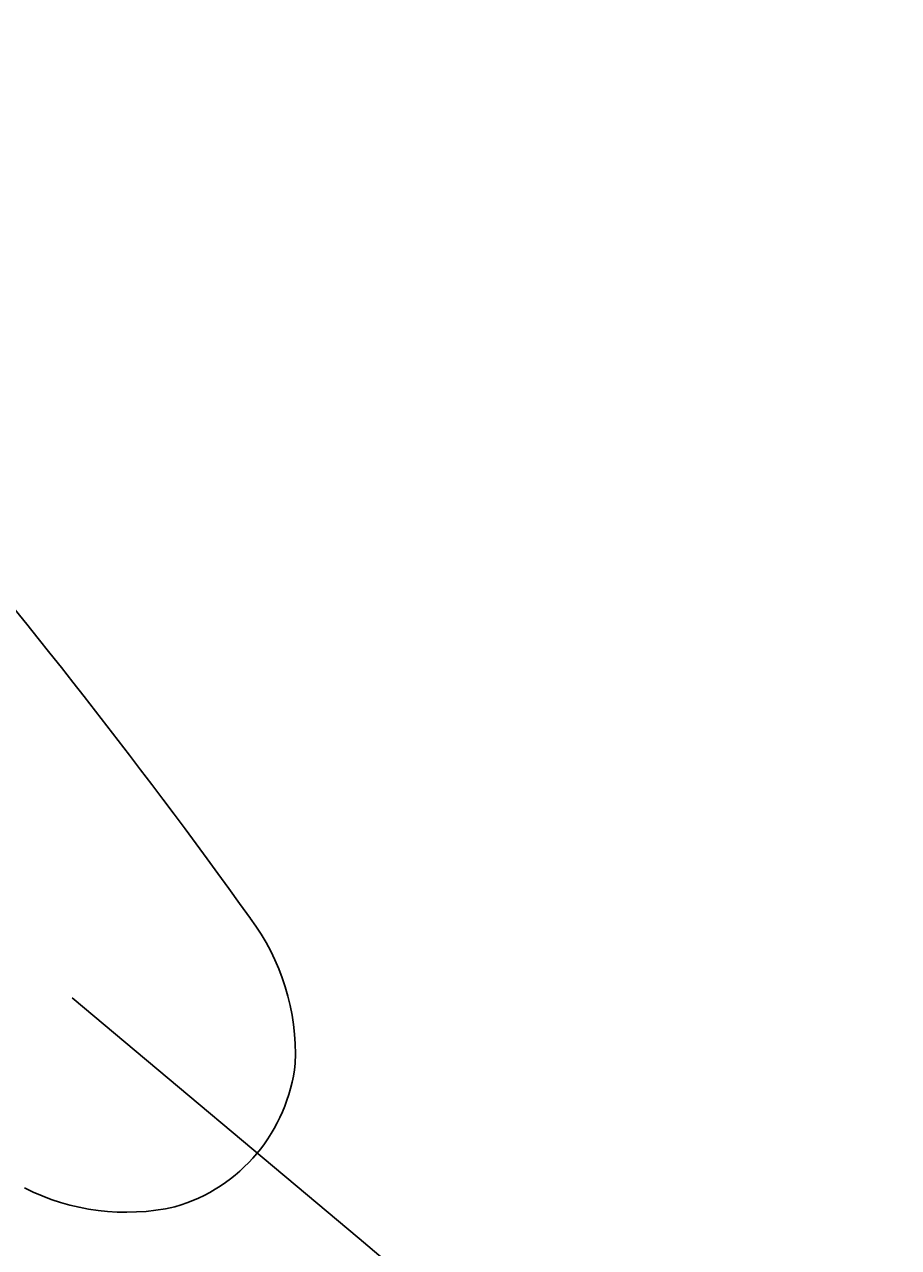
# Model space of a CAD drawing. Units: millimetres. Extents: x 7 to 203, y 4 to 291.
# Drawn here: x 121 to 137, y 132 to 154 of the extents above; entities that cross this region are included whole.
import ezdxf
from ezdxf.enums import TextEntityAlignment as Align
from ezdxf.lldxf.tags import DXFTag

# ---------------------------------------------------------------- set-up
doc = ezdxf.new("R2010")
doc.units = ezdxf.units.MM
for name, color, linetype in [('Layer1', 7, 'Continuous'), ('Layer16', 7, 'Continuous'), ('Layer3', 7, 'Continuous')]:
    doc.layers.add(name, color=color, linetype=linetype)
doc.styles.add('SEACAD_Arial', font='arial.ttf')
tags = doc.linetypes.add('CENTER2', pattern=[28.575, 19.05, -3.175, 3.175, -3.175]).pattern_tags.tags
tags[10:11] = [DXFTag(74, 4), DXFTag(75, 0), DXFTag(340, '0'), DXFTag(46, 0.0), DXFTag(50, 0.0), DXFTag(44, 0.0), DXFTag(45, 0.0)]
tags[8:9] = [DXFTag(74, 4), DXFTag(75, 0), DXFTag(340, '0'), DXFTag(46, 0.0), DXFTag(50, 0.0), DXFTag(44, 0.0), DXFTag(45, 0.0)]
tags[6:7] = [DXFTag(74, 4), DXFTag(75, 0), DXFTag(340, '0'), DXFTag(46, 0.0), DXFTag(50, 0.0), DXFTag(44, 0.0), DXFTag(45, 0.0)]
tags[4:5] = [DXFTag(74, 4), DXFTag(75, 0), DXFTag(340, '0'), DXFTag(46, 0.0), DXFTag(50, 0.0), DXFTag(44, 0.0), DXFTag(45, 0.0)]
tags = doc.linetypes.add('HIDDEN2', pattern=[4.7625, 3.175, -1.5875]).pattern_tags.tags
tags[6:7] = [DXFTag(74, 4), DXFTag(75, 0), DXFTag(340, '0'), DXFTag(46, 0.0), DXFTag(50, 0.0), DXFTag(44, 0.0), DXFTag(45, 0.0)]
tags[4:5] = [DXFTag(74, 4), DXFTag(75, 0), DXFTag(340, '0'), DXFTag(46, 0.0), DXFTag(50, 0.0), DXFTag(44, 0.0), DXFTag(45, 0.0)]
doc.dimstyles.get("Standard").update_dxf_attribs({"dimtxt": 0.18, "dimasz": 0.18, "dimexe": 0.18, "dimexo": 0.0625, "dimgap": 0.09, "dimtad": 0, "dimtih": 1, "dimtoh": 1, "dimdec": 4, "dimzin": 0, "dimdsep": 46, "dimtxsty": 'Standard', "dimcen": 0.09, "dimadec": 0, "dimazin": 0, "dimtfac": 1, "dimtdec": 4, "dimtofl": 0, "dimtmove": 0, "dimatfit": 3, "dimfxl": 1, "dimtolj": 1, "dimtzin": 0, "dimarcsym": 0})

# ---------------------------------------------------------------- blocks, each defined once
blk = doc.blocks.new('DMBLK38')
at = {"layer": 'Layer3', "linetype": 'Continuous'}
for points in [[(35.444, 117.384), (32.252, 122.562), (33.592, 116.629)], [(178.591, 116.629), (179.931, 122.562), (176.739, 117.384)]]:
    blk.add_hatch(color=7, dxfattribs=at).paths.add_polyline_path(points)
at = {"layer": 'Layer3', "color": 7, "linetype": 'Continuous'}
for p, q in [((47.361, 128.062), (29.433, 121.536)), ((164.368, 128.227), (182.75, 121.536))]:
    blk.add_line(p, q, dxfattribs=at)
for start, end in [(200, 262.0713), (277.9287, 340)]:
    blk.add_arc((106.091, 149.438), 78.578, start, end, dxfattribs=at)
at = {"layer": 'Layer3', "color": 7, "linetype": 'Continuous', "style": 'SEACAD_Arial'}
blk.add_text('140°', height=6, dxfattribs=at).set_placement((97.352, 73.86), align=Align.TOP_LEFT)
blk = doc.blocks.new('DMBLK39')
at = {"layer": 'Layer3', "linetype": 'Continuous'}
for points in [[(130.414, 120.881), (133.919, 125.852), (128.991, 122.286)], [(111.521, 114.14), (105.622, 112.656), (111.683, 112.146)]]:
    blk.add_hatch(color=7, dxfattribs=at).paths.add_polyline_path(points)
at = {"layer": 'Layer3', "color": 7, "linetype": 'Continuous'}
for p, q in [((126.971, 131.682), (136.218, 123.923)), ((105.622, 121.727), (105.622, 109.656))]:
    blk.add_line(p, q, dxfattribs=at)
for start, end in [(309.8033, 320), (270, 281.1134)]:
    blk.add_arc((105.622, 149.597), 36.94, start, end, dxfattribs=at)
at = {"layer": 'Layer3', "color": 7, "linetype": 'Continuous', "style": 'SEACAD_Arial'}
blk.add_text('50°', height=6, dxfattribs=at).set_placement((114.842, 119.117), align=Align.TOP_LEFT)

msp = doc.modelspace()

# ---------------------------------------------------------------- linework, layer by layer
at = {"layer": 'Layer1', "color": 7, "linetype": 'HIDDEN2'}
for centre, radius, start, end in [((28.43551, 68.4924), 118.7009, 35.5815006, 46.0731805), ((121.63003, 135.06829), 4.17093, 357.669963, 36.846908), ((122.72755, 135.22964), 3.0861, 286.163844, 353.844529), ((122.69437, 136.32335), 4.15562, 243.240206, 282.401593)]:
    msp.add_arc(centre, radius, start, end, dxfattribs=at)
at = {"layer": 'Layer16', "color": 7, "linetype": 'CENTER2'}
msp.add_line((126.97101, 131.68222), (121.70039, 136.1048), dxfattribs=at)

# ---------------------------------------------------------------- dimensions: what is measured, and where the dimension line sits
at = {"layer": 'Layer3', "color": 7, "linetype": 'Continuous'}
for base, line1, line2, picture, middle in [((106.0914, 70.85955), ((106.0914, 149.43781), (164.36773, 128.22696)), ((106.0914, 149.43781), (47.36133, 128.06181)), 'DMBLK38', (106.0914, 70.85955)), ((121.2332, 116.11731), ((105.62159, 149.59651), (126.97101, 131.68222)), ((105.62159, 149.59651), (105.62159, 121.72682)), 'DMBLK39', (121.2332, 116.11731))]:
    dim = msp.add_angular_dim_2l(base=base, line1=line1, line2=line2, text='\\A1;<>', dimstyle='Standard', dxfattribs=at)
    dim.commit()
    dim.dimension.update_dxf_attribs({"geometry": picture, "text_midpoint": middle, "dimtype": 162})

doc.saveas('drawing.dxf')
